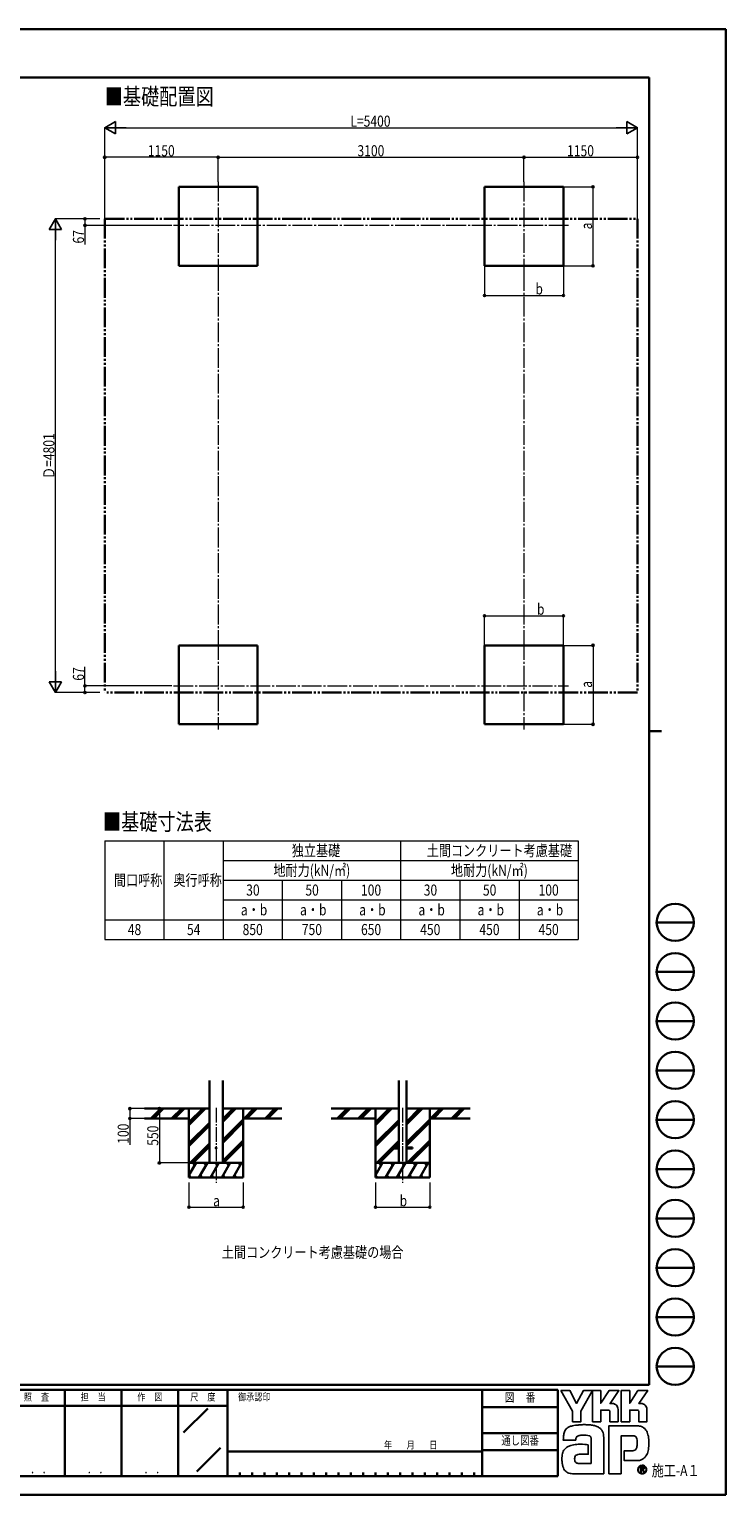
# Model space of a CAD drawing. Units: millimetres. Extents: x 0 to 21025, y 0 to 14850.
# Drawn here: x 13966 to 21025, y 0 to 14850 of the extents above; entities that cross this region are included whole.
import ezdxf
from ezdxf.enums import TextEntityAlignment as Align

# ---------------------------------------------------------------- set-up
doc = ezdxf.new("R2010")
doc.units = ezdxf.units.MM
doc.linetypes.add('YCENTER_1', pattern=[13, 10, -1, 1, -1])
doc.linetypes.add('YDIVIDE_1', pattern=[15, 10, -1, 1, -1, 1, -1])
for name, color, linetype, lineweight in [('TABLE1', 255, 'Continuous', 13), ('USER1', 3, 'Continuous', 13), ('YKK_12', 2, 'Continuous', 13), ('YKK_13', 4, 'Continuous', 30), ('YKK_A1', 4, 'Continuous', 30), ('YKK_D', 6, 'Continuous', 13), ('YKK_ZWAK', 7, 'Continuous', 30)]:
    doc.layers.add(name, color=color, linetype=linetype, lineweight=lineweight)
doc.styles.add('text-b', font='extslim2.shx', dxfattribs={"width": 0.8, "bigfont": 'extfont2.shx'})

msp = doc.modelspace()

# ---------------------------------------------------------------- linework, layer by layer
at = {"layer": 'TABLE1', "lineweight": 15}
for p, q in [((14730, 6627), (19530, 6627)), ((14730, 6627), (14730, 5627)), ((15930, 6627), (15930, 6427)), ((17730, 6627), (17730, 6227)), ((19530, 6227), (19530, 6027)), ((15330, 5827), (19530, 5827)), ((15930, 5827), (15930, 5627)), ((19530, 5827), (19530, 5627))]:
    msp.add_line(p, q, dxfattribs=at)
at = {"layer": 'TABLE1'}
for p, q in [((15330, 6627), (15330, 5627)), ((19530, 6627), (19530, 6227)), ((15930, 6427), (19530, 6427)), ((15930, 6427), (15930, 5827)), ((15930, 6227), (19530, 6227)), ((16530, 6227), (16530, 5627)), ((17130, 6227), (17130, 5627)), ((17730, 6227), (17730, 5627)), ((18330, 6227), (18330, 5627)), ((18930, 6227), (18930, 5627)), ((15930, 6027), (19530, 6027)), ((19530, 6027), (19530, 5827)), ((14730, 5827), (15330, 5827)), ((14730, 5627), (15330, 5627)), ((15330, 5627), (19530, 5627))]:
    msp.add_line(p, q, dxfattribs=at)
at = {"layer": 'YKK_12', "linetype": 'YCENTER_1', "ltscale": 20}
for p, q in [((15880, 13305), (15880, 12401)), ((18980, 13305), (18980, 12401)), ((19433, 12863), (15428, 12863)), ((15880, 8659), (15880, 7755)), ((18980, 8659), (18980, 7755)), ((15428, 8196), (19433, 8196))]:
    msp.add_line(p, q, dxfattribs=at)
at = {"layer": 'YKK_12', "linetype": 'YCENTER_1', "ltscale": 15}
for p, q in [((15859, 3921), (15859, 3162)), ((17750, 3921), (17750, 3162))]:
    msp.add_line(p, q, dxfattribs=at)
at = {"layer": 'YKK_13', "ltscale": 20}
for p, q in [((17650, 3517), (17650, 3508)), ((17650, 3517), (17711, 3517)), ((17650, 3508), (17711, 3508)), ((17790, 3517), (17850, 3517)), ((17790, 3508), (17850, 3508)), ((17850, 3517), (17850, 3508))]:
    msp.add_line(p, q, dxfattribs=at)
msp.add_circle((15859, 3513), 5, dxfattribs=at)
at = {"layer": 'YKK_A1'}
for p, q in [((15480, 12453), (15480, 13253)), ((15480, 13253), (16280, 13253)), ((16280, 13253), (16280, 12453)), ((18580, 12453), (18580, 13253)), ((18580, 13253), (19380, 13253)), ((19380, 13253), (19380, 12453)), ((16280, 12453), (15480, 12453)), ((19380, 12453), (18580, 12453)), ((15480, 7807), (15480, 8607)), ((15480, 7807), (15480, 8607)), ((15480, 8607), (16280, 8607)), ((16280, 8607), (16280, 7807)), ((18580, 7807), (18580, 8607)), ((18580, 8607), (19380, 8607)), ((19380, 8607), (19380, 7807)), ((16280, 7807), (15480, 7807)), ((19380, 7807), (18580, 7807)), ((15792, 3912), (15133, 3912)), ((15200, 3814), (15298, 3912)), ((15213, 3812), (15313, 3912)), ((15227, 3812), (15327, 3912)), ((15412, 3814), (15511, 3912)), ((15425, 3812), (15525, 3912)), ((15439, 3812), (15539, 3912)), ((15584, 3912), (15584, 3213)), ((15584, 3746), (15751, 3912)), ((15584, 3760), (15737, 3912)), ((15584, 3774), (15723, 3912)), ((15926, 3779), (16059, 3912)), ((15926, 3793), (16045, 3912)), ((15926, 3808), (16031, 3912)), ((15926, 3912), (16525, 3912)), ((16134, 3912), (16134, 3213)), ((16143, 3812), (16243, 3912)), ((16157, 3812), (16257, 3912)), ((16171, 3812), (16271, 3912)), ((16355, 3812), (16455, 3912)), ((16369, 3812), (16469, 3912)), ((16384, 3812), (16484, 3912)), ((17711, 3912), (17024, 3912)), ((17091, 3814), (17189, 3912)), ((17104, 3812), (17204, 3912)), ((17118, 3812), (17218, 3912)), ((17303, 3814), (17402, 3912)), ((17316, 3812), (17416, 3912)), ((17330, 3812), (17430, 3912)), ((17475, 3912), (17475, 3213)), ((17475, 3746), (17642, 3912)), ((17475, 3760), (17628, 3912)), ((17475, 3774), (17614, 3912)), ((17790, 3752), (17950, 3912)), ((17790, 3766), (17936, 3912)), ((17790, 3780), (17922, 3912)), ((17790, 3912), (18433, 3912)), ((18025, 3912), (18025, 3213)), ((18034, 3812), (18134, 3912)), ((18048, 3812), (18148, 3912)), ((18062, 3812), (18162, 3912)), ((18246, 3812), (18346, 3912)), ((18260, 3812), (18360, 3912)), ((18275, 3812), (18375, 3912)), ((15584, 3812), (15133, 3812)), ((15584, 3562), (15792, 3770)), ((15584, 3548), (15792, 3756)), ((15584, 3533), (15792, 3741)), ((15926, 3595), (16134, 3803)), ((15926, 3581), (16134, 3789)), ((15926, 3567), (16134, 3775)), ((16134, 3812), (16525, 3812)), ((17475, 3812), (17024, 3812)), ((17475, 3562), (17711, 3797)), ((17475, 3548), (17711, 3783)), ((17475, 3533), (17711, 3769)), ((17790, 3568), (18025, 3803)), ((17790, 3554), (18025, 3789)), ((17790, 3540), (18025, 3775)), ((18025, 3812), (18433, 3812)), ((15926, 3383), (16134, 3591)), ((15926, 3369), (16134, 3577)), ((17488, 3362), (17711, 3585)), ((17657, 3517), (17711, 3571)), ((17796, 3362), (18025, 3591)), ((17810, 3362), (18025, 3577)), ((15597, 3362), (15792, 3558)), ((15611, 3362), (15792, 3543)), ((15625, 3362), (15792, 3529)), ((15934, 3362), (16134, 3563)), ((17502, 3362), (17650, 3510)), ((17516, 3362), (17662, 3508)), ((17671, 3517), (17711, 3557)), ((17825, 3362), (18025, 3563)), ((15584, 3237), (15656, 3362)), ((15685, 3213), (15772, 3362)), ((15801, 3213), (15887, 3362)), ((15916, 3213), (16003, 3362)), ((16032, 3213), (16118, 3362)), ((17475, 3237), (17547, 3362)), ((17576, 3213), (17663, 3362)), ((17692, 3213), (17778, 3362)), ((17807, 3213), (17894, 3362)), ((17923, 3213), (18009, 3362)), ((15584, 3213), (16134, 3213)), ((15585, 3238), (15600, 3213)), ((15700, 3238), (15715, 3213)), ((15816, 3238), (15831, 3213)), ((15931, 3238), (15946, 3213)), ((16047, 3238), (16062, 3213)), ((17475, 3213), (18025, 3213)), ((17476, 3238), (17491, 3213)), ((17591, 3238), (17606, 3213)), ((17707, 3238), (17722, 3213)), ((17822, 3238), (17837, 3213)), ((17938, 3238), (17953, 3213))]:
    msp.add_line(p, q, dxfattribs=at)
at = {"layer": 'YKK_A1', "linetype": 'YDIVIDE_1', "ltscale": 20}
for p, q in [((14730, 12930), (20130, 12930)), ((14730, 12930), (14730, 8129)), ((20130, 12930), (20130, 8129)), ((20130, 8129), (14730, 8129))]:
    msp.add_line(p, q, dxfattribs=at)
at = {"layer": 'YKK_A1', "ltscale": 20}
for p, q in [((15792, 3362), (15792, 4198)), ((15926, 3362), (15926, 4198)), ((17711, 4198), (17711, 3362)), ((17790, 4198), (17790, 3362))]:
    msp.add_line(p, q, dxfattribs=at)
at = {"layer": 'YKK_A1', "ltscale": 0.5}
for p, q in [((16134, 3362), (15584, 3362)), ((15641, 3337), (15626, 3362)), ((15757, 3337), (15742, 3362)), ((15872, 3337), (15857, 3362)), ((15988, 3337), (15973, 3362)), ((16103, 3337), (16088, 3362)), ((18025, 3362), (17475, 3362)), ((17532, 3337), (17517, 3362)), ((17648, 3337), (17633, 3362)), ((17763, 3337), (17748, 3362)), ((17879, 3337), (17864, 3362)), ((17994, 3337), (17979, 3362))]:
    msp.add_line(p, q, dxfattribs=at)
at = {"layer": 'YKK_D', "lineweight": -2}
for p, q in [((14730, 13853), (14838, 13915)), ((14730, 13853), (14838, 13790)), ((14730, 13853), (14947, 13853)), ((14838, 13790), (14838, 13915)), ((20130, 13853), (19914, 13853)), ((20130, 13853), (20022, 13915)), ((20022, 13915), (20022, 13790)), ((20130, 13853), (20022, 13790)), ((14230, 12930), (14168, 12822)), ((14230, 12930), (14293, 12822)), ((14230, 12930), (14230, 12714)), ((14168, 12822), (14293, 12822)), ((14230, 8129), (14230, 8346)), ((14230, 8129), (14168, 8238)), ((14293, 8238), (14168, 8238)), ((14230, 8129), (14293, 8238))]:
    msp.add_line(p, q, dxfattribs=at)
at = {"layer": 'YKK_D'}
for p, q in [((14730, 12931), (14730, 13854)), ((14855, 13853), (20005, 13853)), ((20130, 12931), (20130, 13854)), ((14730, 12931), (14730, 13554)), ((15880, 13553), (14730, 13553)), ((15880, 13306), (15880, 13554)), ((15880, 13306), (15880, 13554)), ((15880, 13553), (18980, 13553)), ((18980, 13306), (18980, 13554)), ((18980, 13306), (18980, 13554)), ((18980, 13553), (20130, 13553)), ((20130, 12931), (20130, 13554)), ((19381, 13253), (19681, 13253)), ((19680, 12453), (19680, 13253)), ((14679, 12930), (14229, 12930)), ((14680, 12930), (14529, 12930)), ((14530, 12930), (14530, 12863)), ((14230, 8254), (14230, 12805)), ((15410, 12863), (14529, 12863)), ((14530, 12863), (14530, 12669)), ((18580, 12452), (18580, 12152)), ((19380, 12452), (19380, 12152)), ((19381, 12453), (19681, 12453)), ((18580, 12153), (19380, 12153)), ((18580, 8608), (18580, 8908)), ((18580, 8907), (19380, 8907)), ((19380, 8608), (19380, 8908)), ((19381, 8607), (19681, 8607)), ((19680, 8607), (19680, 7807)), ((14530, 8196), (14530, 8391)), ((15410, 8196), (14529, 8196)), ((14530, 8129), (14530, 8196)), ((14679, 8129), (14229, 8129)), ((14680, 8129), (14529, 8129)), ((19381, 7807), (19681, 7807)), ((15132, 3912), (14983, 3912)), ((14984, 3912), (14984, 3812)), ((15284, 3912), (15284, 3362)), ((15132, 3812), (14983, 3812)), ((14984, 3812), (14984, 3546)), ((15583, 3362), (15283, 3362)), ((15584, 3163), (15584, 2912)), ((16134, 3163), (16134, 2912)), ((17475, 3163), (17475, 2912)), ((18025, 3163), (18025, 2912)), ((15584, 2913), (16134, 2913)), ((17475, 2913), (18025, 2913))]:
    msp.add_line(p, q, dxfattribs=at)
at = {"layer": 'YKK_D', "linetype": 'YCENTER_1', "ltscale": 20}
for p, q in [((15880, 12400), (15880, 8660)), ((18980, 12400), (18980, 8660))]:
    msp.add_line(p, q, dxfattribs=at)
at = {"layer": 'YKK_D', "linetype": 'ByBlock', "lineweight": -2}
for centre in [(14730, 13553), (15880, 13553), (15880, 13553), (18980, 13553), (18980, 13553), (20130, 13553), (19680, 13253), (14530, 12930), (14530, 12863), (19680, 12453), (18580, 12153), (19380, 12153), (18580, 8907), (19380, 8907), (19680, 8607), (14530, 8196), (14530, 8129), (19680, 7807), (14984, 3912), (15284, 3912), (14984, 3812), (15284, 3362), (15584, 2913), (16134, 2913), (17475, 2913), (18025, 2913)]:
    msp.add_circle(centre, 10.6, dxfattribs=at)
at = {"layer": 'YKK_ZWAK'}
for p, q in [((21025, 14850), (0, 14850)), ((21025, 0), (21025, 14850)), ((20250, 14362), (750, 14362)), ((20250, 14362), (20250, 1112)), ((20250, 7738), (20375, 7738)), ((20325, 5800), (20700, 5800)), ((20325, 5300), (20700, 5300)), ((20325, 4800), (20700, 4800)), ((20325, 4300), (20700, 4300)), ((20325, 3800), (20700, 3800)), ((20325, 3300), (20700, 3300)), ((20325, 2800), (20700, 2800)), ((20325, 2300), (20700, 2300)), ((20325, 1800), (20700, 1800)), ((20325, 1300), (20700, 1300)), ((20250, 1112), (750, 1112)), ((15475, 1062), (13750, 1062)), ((14325, 1062), (14325, 188)), ((14900, 1062), (14900, 188)), ((15475, 1062), (15475, 188)), ((15975, 1062), (15475, 1062)), ((18556, 1062), (15975, 1062)), ((15975, 1062), (15975, 188)), ((18556, 1062), (18556, 188)), ((19325, 1062), (18556, 1062)), ((19325, 1062), (19325, 188)), ((15475, 900), (13750, 900)), ((15475, 900), (15975, 900)), ((15530, 629), (15775, 874)), ((18556, 888), (19325, 888)), ((18556, 625), (19325, 625)), ((15664, 235), (15905, 476)), ((19325, 450), (18556, 450)), ((15975, 438), (18556, 438)), ((13750, 188), (15475, 188)), ((15475, 188), (15975, 188)), ((15975, 188), (18556, 188)), ((16100, 225), (16100, 188)), ((16225, 225), (16225, 188)), ((16350, 225), (16350, 188)), ((16475, 225), (16475, 188)), ((16600, 225), (16600, 188)), ((16725, 225), (16725, 188)), ((16850, 225), (16850, 188)), ((16975, 225), (16975, 188)), ((17100, 225), (17100, 188)), ((17225, 225), (17225, 188)), ((17350, 225), (17350, 188)), ((17475, 225), (17475, 188)), ((17600, 225), (17600, 188)), ((17725, 225), (17725, 188)), ((17850, 225), (17850, 188)), ((17975, 225), (17975, 188)), ((18100, 225), (18100, 188)), ((18225, 225), (18225, 188)), ((18350, 225), (18350, 188)), ((18475, 225), (18475, 188)), ((18556, 188), (19325, 188)), ((0, 0), (21025, 0))]:
    msp.add_line(p, q, dxfattribs=at)
at = {"layer": 'YKK_ZWAK', "linetype": 'ByBlock', "lineweight": -2}
msp.add_lwpolyline([(19353, 1055), (19445, 1055), (19514, 925), (19583, 1055), (19675, 1055), (19557, 845), (19557, 740), (19473, 740), (19473, 848)], close=True, dxfattribs=at)
for points in [[(19874, 924, -0.051726), (19887, 923, -0.052499), (19899, 919), (19909, 914), (19917, 906), (19924, 897), (19929, 887), (19933, 876), (19934, 865), (19934, 739), (19851, 739), (19851, 846, 0.432687), (19839, 858), (19759, 858), (19759, 740), (19675, 740), (19675, 1055), (19759, 1055), (19759, 926), (19843, 1055), (19942, 1055), (19853, 924), (19856, 924), (19860, 924), (19863, 924), (19867, 924), (19870, 924), (19872, 924), (19874, 924)], [(20167, 924, -0.051663), (20180, 923, -0.052338), (20191, 919), (20201, 914), (20210, 906), (20217, 897), (20222, 887), (20225, 876), (20226, 865), (20226, 740), (20143, 740), (20143, 846, 0.435514), (20131, 858), (20052, 858), (20052, 740), (19967, 740), (19967, 1055), (20052, 1055), (20052, 926), (20135, 1055), (20235, 1055), (20145, 924), (20149, 924), (20152, 924), (20156, 924), (20159, 924), (20162, 924), (20165, 924), (20166, 924)], [(19579, 710, -0.018094), (19622, 709, -0.024721), (19664, 705, -0.036616), (19703, 697, -0.058112), (19735, 683, -0.03375), (19749, 674, -0.037521), (19760, 664, -0.039357), (19769, 653, -0.0386), (19777, 640, -0.035423), (19782, 627), (19785, 613), (19787, 597), (19788, 581), (19788, 212), (19486, 212, -0.028892), (19460, 214, -0.043915), (19436, 219, -0.060177), (19416, 227, -0.069903), (19399, 241, -0.065797), (19385, 260, -0.051969), (19375, 285, -0.037389), (19368, 316, -0.026103), (19365, 356, -0.034557), (19366, 389, -0.041878), (19371, 417, -0.048259), (19379, 440, -0.051361), (19391, 459, -0.04953), (19405, 473, -0.043327), (19421, 485, -0.034891), (19437, 493, -0.026086), (19455, 499, -0.029358), (19485, 506, -0.022398), (19515, 510, -0.01753), (19545, 512, -0.014179), (19572, 511), (19596, 510), (19615, 508), (19627, 506), (19631, 504), (19631, 409), (19617, 410), (19602, 411), (19587, 411), (19572, 411), (19558, 411), (19548, 411), (19541, 410), (19538, 410), (19527, 408), (19518, 405), (19510, 401), (19504, 396), (19499, 389), (19495, 381), (19494, 372), (19493, 362), (19494, 351), (19497, 341), (19500, 334), (19505, 328), (19510, 324), (19515, 320), (19521, 318), (19528, 317), (19661, 317), (19661, 562), (19661, 567), (19660, 572), (19660, 577), (19659, 581), (19657, 585), (19655, 589), (19652, 592), (19648, 595), (19641, 598), (19628, 600), (19612, 602), (19594, 603), (19575, 603), (19556, 602, 0.027851), (19539, 599, 0.045184), (19524, 594), (19519, 591), (19514, 587), (19511, 582), (19508, 577), (19507, 571), (19505, 565), (19505, 558), (19504, 551), (19379, 551), (19380, 568), (19380, 587, -0.022557), (19383, 607, -0.03534), (19387, 628, -0.049232), (19395, 648, -0.06152), (19408, 666, -0.06655), (19426, 681, -0.061399), (19451, 693, -0.028035), (19471, 698, -0.015355), (19501, 703, -0.013333), (19537, 707, -0.014543)], [(20239, 444, -0.035312), (20231, 417, -0.058477), (20220, 397, -0.028882), (20210, 384, -0.030955), (20199, 373), (20187, 364), (20175, 357), (20163, 351), (20150, 348), (20137, 346), (20124, 345), (19996, 345), (19996, 446), (20068, 446), (20082, 446), (20093, 447), (20103, 450, 0.088267), (20112, 456, 0.083745), (20118, 465, 0.058286), (20123, 479, 0.036044), (20126, 497, 0.022073), (20127, 523), (20127, 538), (20126, 553), (20124, 565), (20121, 576, 0.073112), (20116, 585, 0.087251), (20108, 591, 0.077447), (20098, 595, 0.055437), (20085, 596), (19965, 596), (19965, 212), (19841, 212), (19841, 698), (20131, 698, -0.040311), (20152, 696, -0.042197), (20171, 690, -0.041885), (20186, 683, -0.039554), (20199, 674, -0.035941), (20209, 664), (20217, 653), (20224, 643), (20228, 634, -0.04472), (20237, 608, -0.030712), (20244, 577, -0.023866), (20247, 543, -0.021133), (20247, 509, -0.021507), (20244, 475, -0.025417)], [(20210, 286, 0.199597), (20179, 299, 0.413355), (20135, 255, 0.200198), (20148, 223, 0.19909), (20179, 210, 0.198684), (20210, 223, 0.200316), (20223, 255, 0.20047), (20210, 286)], [(20179, 215, -0.201097), (20151, 227, -0.201372), (20140, 255, -0.200369), (20151, 282, -0.200196), (20179, 294, -0.199293), (20207, 282, -0.199206), (20219, 255, -0.413286), (20179, 215)], [(20191, 274, -0.196518), (20193, 269), (20193, 266), (20192, 264), (20191, 262), (20189, 261), (20187, 260), (20185, 260), (20183, 259), (20181, 259), (20176, 259), (20178, 255), (20195, 227), (20201, 227), (20186, 254), (20187, 254), (20188, 255), (20190, 255), (20191, 256), (20192, 256), (20193, 257), (20194, 258), (20195, 259, 0.200182), (20199, 269), (20199, 270), (20199, 271), (20198, 273), (20198, 274), (20198, 275), (20197, 276), (20196, 277), (20195, 278), (20194, 279), (20193, 280), (20191, 281), (20190, 282), (20188, 282), (20186, 283), (20185, 283), (20183, 283), (20164, 283), (20164, 227), (20169, 227), (20169, 277), (20183, 277), (20184, 277), (20185, 277), (20187, 277), (20188, 277), (20189, 276), (20190, 276), (20190, 275)]]:
    msp.add_lwpolyline(points, format="xyb", close=True, dxfattribs=at)
at = {"layer": 'YKK_ZWAK'}
for centre in [(20513, 5800), (20513, 5300), (20513, 4800), (20513, 4300), (20513, 3800), (20513, 3300), (20513, 2800), (20513, 2300), (20513, 1800), (20513, 1300)]:
    msp.add_circle(centre, 188, dxfattribs=at)

# ---------------------------------------------------------------- texts
at = {"layer": 'TABLE1', "style": 'text-b', "width": 0.8}
for s, p in [('独立基礎', (16626, 6471)), ('土間コンクリート考慮基礎', (17994, 6471)), ('地耐力(kN/㎡)', (16440, 6271)), ('地耐力(kN/㎡)', (18240, 6271)), ('間口呼称', (14823, 6171)), ('奥行呼称', (15426, 6171)), ('30', (16164, 6071)), ('50', (16764, 6071)), ('100', (17328, 6071)), ('30', (17964, 6071)), ('50', (18564, 6071)), ('100', (19128, 6071)), ('a・b', (16110, 5871)), ('a・b', (16710, 5871)), ('a・b', (17310, 5871)), ('a・b', (17910, 5871)), ('a・b', (18510, 5871)), ('a・b', (19110, 5871)), ('48', (14964, 5671)), ('54', (15564, 5671)), ('850', (16128, 5671)), ('750', (16728, 5671)), ('650', (17328, 5671)), ('450', (17928, 5671)), ('450', (18528, 5671)), ('450', (19128, 5671))]:
    msp.add_text(s, height=112.5, dxfattribs=at).set_placement(p)
at = {"layer": 'USER1', "style": 'text-b', "width": 0.8}
for s, height, p in [('■基礎配置図', 168.8, (14730, 14084)), ('■基礎寸法表', 168.8, (14712, 6734)), ('土間コンクリート考慮基礎の場合', 112.5, (15917, 2400))]:
    msp.add_text(s, height=height, dxfattribs=at).set_placement(p)
at = {"layer": 'YKK_D', "style": 'text-b', "width": 0.8}
for s, height, p in [('L=5400', 112.5, (17220, 13863)), ('1150', 112.5, (15167, 13563)), ('3100', 112.5, (17292, 13563)), ('1150', 112.5, (19417, 13563)), ('b', 112, (19096, 12163)), ('b', 112, (19112, 8917)), ('a', 112, (15829, 2923)), ('b', 112, (17720, 2923))]:
    msp.add_text(s, height=height, dxfattribs=at).set_placement(p)
for s, height, p in [('67', 112.5, (14520, 12679)), ('a', 112, (19670, 12823)), ('Ｄ=4801', 112.5, (14220, 10293)), ('67', 112.5, (14520, 8249)), ('a', 112, (19670, 8177)), ('100', 112.5, (14974, 3556)), ('550', 112.5, (15274, 3536))]:
    msp.add_text(s, height=height, rotation=90, dxfattribs=at).set_placement(p)
at = {"layer": 'YKK_ZWAK', "style": 'text-b', "width": 0.8}
for s, height, p in [('御承認印', 75, (16246, 981)), ('図\u3000 番', 87.5, (18941, 975)), ('照     査', 75, (14038, 981)), ('担     当', 75, (14613, 981)), ('作     図', 75, (15188, 981)), ('尺     度', 75, (15725, 981)), ('通し図番', 87.5, (18941, 538))]:
    msp.add_text(s, height=height, dxfattribs=at).set_placement(p, align=Align.MIDDLE)
for s, height, p in [('年        月        日', 75, (17562, 467)), ('施工-A１', 112.5, (20275, 188)), ('． ．', 88.4, (13975, 214)), ('． ．', 88.4, (14550, 214)), ('． ．', 88.4, (15125, 214))]:
    msp.add_text(s, height=height, dxfattribs=at).set_placement(p)

doc.saveas('drawing.dxf')
